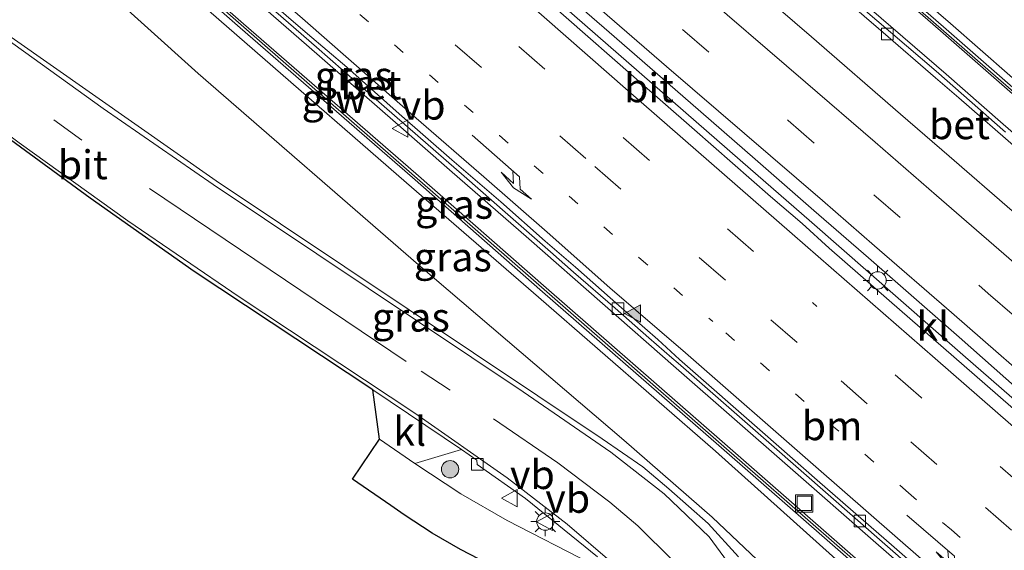
# Model space of a CAD drawing. Units: metres. Extents: x 140000 to 150003, y 474999 to 481251.
# Drawn here: x 142279 to 142364, y 475572 to 475618 of the extents above; entities that cross this region are included whole.
import ezdxf
from ezdxf.enums import TextEntityAlignment as Align

# ---------------------------------------------------------------- set-up
doc = ezdxf.new("R2010")
doc.units = ezdxf.units.M
doc.linetypes.add('VW-1-3_STREEP', pattern=[4, 1, -3])
doc.linetypes.add('VW-3-9_STREEP', pattern=[12, 3, -9])
doc.layers.get('0').update_dxf_attribs({"lineweight": 25})
for name, color, linetype, lineweight in [('B-ME-BV-GELEIDECONSTRUCTIE-GELEIDERAIL-L-B1', 213, 'BV-GELEIDERAIL', 18), ('B-ME-GR-BOOM-S-B1', 93, 'Continuous', 18), ('B-ME-GW-KRUINLIJN-L-B1', 93, 'Continuous', 18), ('B-ME-GW-TEENLIJN-L-B1', 93, 'Continuous', 18), ('B-ME-IE-GRASLAND-GV-B6', 93, 'Continuous', 18), ('B-ME-IE-INRICHTINGSELEMENT-S-B1', 253, 'Continuous', 18), ('B-ME-IE-MEUBILAIR_WEGMEUBILAIR-LICHTMAST-S-B1', 8, 'Continuous', 18), ('B-ME-KG-KADASTRAAL-OPNAMEDTMGRENS-L-B1', 10, 'Continuous', 25), ('B-ME-KW-GELUIDSWERING-GV-B6', 8, 'Continuous', 18), ('B-ME-KW-SCHERM-L-B1', 8, 'Continuous', 18), ('B-ME-VH-VERH_SOORT-BETON-OVERIG-GV-B6', 8, 'IE-TERREINAFSCHEIDING-NATUURLIJK-HOUTWAL', 18), ('B-ME-VH-VERH_SOORT-BITUMEN-GV-B6', 8, 'IE-TERREINAFSCHEIDING-NATUURLIJK-HOUTWAL', 18), ('B-ME-VH-VERH_SOORT-KLINKERS-GV-B6', 8, 'IE-TERREINAFSCHEIDING-NATUURLIJK-HOUTWAL', 18), ('B-ME-VH-VERH_SOORT-TEGELS-GV-B6', 8, 'Continuous', 18), ('B-ME-VV-KOLK-S-B1', 8, 'Continuous', 18), ('B-ME-VW-MARKERING-13STREEP-045-L-B1', 255, 'VW-1-3_STREEP', 18), ('B-ME-VW-MARKERING-39STREEP-015-L-B1', 255, 'VW-3-9_STREEP', 18), ('B-ME-VW-MARKERING-PIJLRE750-S-B1', 7, 'Continuous', 18), ('B-ME-VW-MARKERING-STREEP-015-L-B1', 7, 'Continuous', 18), ('B-ME-VW-MARKERING-VLAKMARK-S-B1', 7, 'Continuous', 18), ('B-ME-VW-MEUBILAIR_WEGMEUBILAIR-VERKEERSBORD-S-B1', 8, 'Continuous', 18)]:
    doc.layers.add(name, color=color, linetype=linetype, lineweight=lineweight)
doc.styles.add('NLCS-ISO', font='NLCS-ISO.TTF')
doc.linetypes.add('BV-GELEIDERAIL', pattern='A,10,-3,[108,NLCS.SHX,S=1,R=0,X=0,Y=0],-3', length=16)
doc.linetypes.add('IE-TERREINAFSCHEIDING-NATUURLIJK-HOUTWAL', pattern='A,7,-1.5,[67,NLCS.SHX,S=0.75,R=45,X=0,Y=0],-1.5,7,-1.5,[70,NLCS.SHX,S=0.75,R=0,X=0,Y=0],-1.5', length=20)

# ---------------------------------------------------------------- blocks, each defined once
blk = doc.blocks.new('put')
for p, q in [((0.75, 0.75), (-0.75, 0.75)), ((-0.75, 0.75), (-0.75, -0.75)), ((0.75, -0.75), (0.75, 0.75)), ((-0.75, -0.75), (0.75, -0.75))]:
    blk.add_line(p, q)
blk.add_lwpolyline([(-0.625, 0.625), (0.625, 0.625), (0.625, -0.625), (-0.625, -0.625)], close=True)
blk = doc.blocks.new('verkeersbord')
for p, q in [((0, 0.75), (-0.75, -0.625)), ((0.75, -0.625), (0, 0.75)), ((-0.75, -0.625), (0.75, -0.625))]:
    blk.add_line(p, q)
blk = doc.blocks.new('boom')
blk.add_hatch(color=256).paths.add_polyline_path([(-0.75, 0, 1), (0.75, 0, 1)])
blk.add_circle((0, 0), 0.75)
blk = doc.blocks.new('kolk')
blk.add_lwpolyline([(-0.5, -0.5), (0.5, -0.5), (0.5, 0.5), (-0.5, 0.5)], close=True)
blk = doc.blocks.new('verfsymbol')
for color in [252, 253]:
    blk.add_hatch(color=color).paths.add_polyline_path([(0.75, -0.625), (0, 0.75), (-0.75, -0.625)])
blk.add_lwpolyline([(0.75, -0.625), (0, 0.75), (-0.75, -0.625)], close=True)
blk = doc.blocks.new('lantaarnpaal')
for p, q in [((-0.884, 0.884), (-0.53, 0.53)), ((0, 0.75), (0, 1.25)), ((0.53, 0.53), (0.884, 0.884)), ((-0.75, 0), (-1.25, 0)), ((0.75, 0), (1.25, 0)), ((-0.53, -0.53), (-0.884, -0.884)), ((0, -0.75), (0, -1.25)), ((0.53, -0.53), (0.884, -0.884))]:
    blk.add_line(p, q)
blk.add_circle((0, 0), 0.75)
blk = doc.blocks.new('pijlr')
for p, q in [((0, 0, 0.1), (5.45, 0, 0.1)), ((5.45, -0.75, 0.1), (4.7, 0, 0.1)), ((6.2, -0.75, 0.1), (5.45, 0, 0.1)), ((4, -0.75, 0.1), (5.45, -0.75, 0.1)), ((5.7, -1.05, 0.1), (4, -0.75, 0.1)), ((7.5, -0.75, 0.1), (5.7, -1.05, 0.1)), ((7.5, -0.75, 0.1), (6.2, -0.75, 0.1))]:
    blk.add_line(p, q)

msp = doc.modelspace()

# ---------------------------------------------------------------- linework, layer by layer
at = {"layer": 'B-ME-BV-GELEIDECONSTRUCTIE-GELEIDERAIL-L-B1'}
for points in [[(142256.887, 475697.558, 22.131), (142258.18, 475696.401, 22.241), (142265.077, 475689.985, 22.943), (142271.146, 475684.498, 23.302), (142275.808, 475680.373, 23.377), (142280.552, 475676.102, 23.475), (142287.655, 475669.537, 23.616), (142289.615, 475667.621, 23.65), (142291.8, 475665.621, 23.669), (142299.537, 475659.156, 23.804), (142302.921, 475656.412, 23.833), (142305.248, 475654.512, 23.861), (142309.475, 475651.005, 23.891), (142312.411, 475648.561, 23.97), (142318.223, 475644.394, 24.026), (142325.371, 475639.766, 24.048), (142335.616, 475632.857, 24.116), (142346.921, 475623.318, 24.161), (142359.022, 475612.869, 24.203), (142363.736, 475608.75, 24.218), (142367.791, 475605.237, 24.244)], [(142223.384, 475689.153, 22.478), (142228.794, 475684.109, 22.625), (142236.451, 475676.921, 22.835), (142241.941, 475671.709, 22.976), (142249.922, 475664.171, 23.145), (142257.523, 475657.057, 23.277), (142261.729, 475653.102, 23.337), (142273.356, 475642.204, 23.527), (142286.977, 475629.891, 23.693), (142298.308, 475620.03, 23.87), (142303.605, 475615.41, 23.917), (142311.297, 475608.684, 23.95), (142315.985, 475604.579, 23.993), (142322.854, 475598.607, 24.052), (142335.621, 475587.417, 24.104), (142345.51, 475578.79, 24.182), (142352.711, 475572.489, 24.188), (142370.819, 475556.721, 24.244), (142385.749, 475543.855, 24.223), (142393.362, 475537.592, 24.266)], [(142408.538, 475545.936, 24.512), (142395.508, 475557.539, 24.487), (142391.306, 475561.732, 24.489), (142380.364, 475571.286, 24.5), (142360.468, 475588.579, 24.531), (142347.144, 475600.221, 24.536), (142342.08, 475604.646, 24.523), (142323.019, 475621.265, 24.422), (142306.058, 475636.07, 24.175)]]:
    msp.add_polyline3d(points, dxfattribs=at)
at = {"layer": 'B-ME-GW-KRUINLIJN-L-B1'}
for points in [[(142241.196, 475666.464, 22.02), (142241.81, 475666.232, 21.946), (142243.208, 475665.553, 21.994), (142245.524, 475663.695, 22.039), (142260.152, 475650.05, 22.276), (142274.95, 475636.191, 22.502), (142285.973, 475626.343, 22.568), (142312.257, 475603.45, 22.887), (142323.697, 475593.563, 23.027), (142339.035, 475580.223, 23.109), (142364.664, 475557.268, 23.134), (142376.363, 475547.198, 23.135), (142385.185, 475540.063, 23.304), (142389.765, 475536.54, 23.229), (142391.4069, 475535.4967, 23.314)], [(142419.214, 475558.717, 23.464), (142419.019, 475559.221, 23.34), (142416.654, 475561.813, 23.241), (142405.529, 475571.622, 23.22), (142397.91, 475578.206, 23.195), (142394.117, 475582.097, 23.209), (142381.159, 475596.58, 23.168), (142374.821, 475603.757, 23.253), (142359.393, 475617.269, 23.214), (142344.027, 475630.516, 23.074), (142336.499, 475637.016, 23.014), (142323.961, 475645.183, 22.964), (142307.213, 475655.99, 22.982), (142303.315, 475659.204, 22.956)]]:
    msp.add_polyline3d(points, dxfattribs=at)
at = {"layer": 'B-ME-GW-TEENLIJN-L-B1'}
msp.add_polyline3d([(142238.909, 475664.165, 19.718), (142237.732, 475662.017, 19.13), (142238.895, 475662.162, 19.029), (142239.889, 475662.317, 19.041), (142240.983, 475661.511, 19.039), (142253.354, 475649.997, 19.162), (142267.656, 475636.897, 19.376), (142280.257, 475625.502, 19.392), (142294.211, 475612.932, 19.403), (142313.307, 475596.364, 19.518), (142331.094, 475581.191, 19.477), (142338.753, 475574.532, 19.555), (142352.131, 475561.848, 19.558), (142362.164, 475552.593, 19.562), (142376.17, 475539.755, 19.205), (142386.288, 475529.602, 18.838), (142389.205, 475527.628, 18.729), (142392.206, 475527.671, 18.49)], dxfattribs=at)
at = {"layer": 'B-ME-IE-GRASLAND-GV-B6'}
for points in [[(142365.9673, 475558.0505, 23.376), (142339.6143, 475581.0585, 23.243), (142324.352, 475594.374, 23.144), (142313.075, 475604.263, 23.089), (142298.145, 475617.237, 22.955), (142286.8703, 475627.1025, 22.818), (142275.59, 475637.011, 22.678), (142260.85, 475650.892, 22.455), (142242.687, 475668.05, 22.137), (142241.951, 475668.736, 22.137), (142230.971, 475679.001, 21.898), (142223.518, 475686.028, 21.726), (142221.94, 475687.612, 21.69), (142223.651, 475689.438, 21.693), (142227.449, 475685.894, 21.802), (142235.403, 475678.392, 22.012), (142242.206, 475671.974, 22.188), (142243.683, 475670.584, 22.222), (142244.332, 475669.973, 22.237), (142249.259, 475665.334, 22.349), (142261.66, 475653.686, 22.527)], [(142364.7421, 475620.3241, 19.449), (142352.0371, 475630.0271, 19.889), (142339.3061, 475639.7831, 20.252), (142328.3701, 475647.3321, 20.469), (142317.1691, 475654.4991, 20.935), (142302.8661, 475663.1201, 21.506), (142294.2661, 475670.5431, 21.677), (142289.3001, 475673.7451, 21.728), (142278.1421, 475682.9521, 21.944), (142270.9861, 475687.1051, 22.116), (142276.8761, 475682.1391, 22.567), (142276.4321, 475681.7851, 22.72), (142276.1801, 475681.4331, 22.717), (142287.7471, 475671.3931, 22.827), (142291.5221, 475668.0811, 22.862), (142302.5721, 475658.4201, 22.98), (142306.7101, 475655.1231, 22.995), (142323.4091, 475644.2711, 23.01), (142336.0511, 475636.0321, 23.071), (142343.4371, 475629.7461, 23.111), (142358.5351, 475616.6101, 23.186), (142373.8301, 475603.2531, 23.266)], [(142374.8211, 475603.7571, 23.253), (142359.3931, 475617.2691, 23.214), (142344.0271, 475630.5161, 23.074), (142336.4991, 475637.0161, 23.014), (142323.9611, 475645.1831, 22.964), (142307.2131, 475655.9901, 22.982), (142303.3151, 475659.2041, 22.956), (142292.6881, 475668.9831, 22.806), (142292.0941, 475669.5531, 22.801), (142288.3151, 475672.2931, 22.766), (142276.8761, 475682.1391, 22.567), (142270.9861, 475687.1051, 22.116), (142278.1421, 475682.9521, 21.944), (142289.3001, 475673.7451, 21.728), (142294.2661, 475670.5431, 21.677), (142302.8661, 475663.1201, 21.506), (142317.1691, 475654.4991, 20.935), (142328.3701, 475647.3321, 20.469), (142339.3061, 475639.7831, 20.252), (142352.0371, 475630.0271, 19.889), (142364.7421, 475620.3241, 19.449)], [(142374.0821, 475603.6051, 23.269), (142358.7871, 475616.9621, 23.189), (142343.6891, 475630.0981, 23.114), (142336.3031, 475636.3841, 23.074), (142323.6611, 475644.6231, 23.013), (142306.9621, 475655.4751, 22.998), (142302.8241, 475658.7721, 22.983), (142291.7741, 475668.4331, 22.865), (142287.9991, 475671.7451, 22.83), (142276.4321, 475681.7851, 22.72), (142276.8761, 475682.1391, 22.567), (142288.3151, 475672.2931, 22.766), (142292.0941, 475669.5531, 22.801), (142292.6881, 475668.9831, 22.806), (142303.3151, 475659.2041, 22.956), (142307.2131, 475655.9901, 22.982), (142323.9611, 475645.1831, 22.964), (142336.4991, 475637.0161, 23.014), (142344.0271, 475630.5161, 23.074), (142359.3931, 475617.2691, 23.214), (142374.8211, 475603.7571, 23.253)], [(142364.174, 475607.851, 23.408), (142358.173, 475613.119, 23.466), (142345.311, 475624.117, 23.344), (142339.354, 475629.245, 23.316), (142336.95, 475631.363, 23.299), (142335.141, 475632.876, 23.307), (142332.107, 475634.907, 23.266), (142328.781, 475637.063, 23.258), (142321.886, 475641.563, 23.209), (142317.021, 475644.681, 23.196), (142313.408, 475647.041, 23.173), (142310.359, 475649.683, 23.139), (142306.625, 475652.878, 23.085), (142298.91, 475659.55, 22.991), (142291.28, 475666.303, 22.92), (142291.045, 475666.516, 22.93), (142289.379, 475667.852, 22.873), (142287.515, 475669.5, 22.822), (142284.725, 475671.966, 22.793), (142280.077, 475675.976, 22.631), (142276.51, 475679.113, 22.582)], [(142364.6641, 475557.2681, 23.134), (142339.0351, 475580.2231, 23.109), (142323.6971, 475593.5631, 23.027), (142312.2571, 475603.4501, 22.887), (142285.9731, 475626.3431, 22.568), (142274.9501, 475636.1911, 22.502), (142260.1521, 475650.0501, 22.276), (142245.5241, 475663.6951, 22.039), (142243.2081, 475665.5531, 21.994), (142241.8101, 475666.2321, 21.946), (142241.1961, 475666.4641, 22.02), (142242.3921, 475667.7101, 22.137), (142260.5551, 475650.5521, 22.455), (142275.2951, 475636.6711, 22.678), (142286.5751, 475626.7631, 22.818), (142297.8501, 475616.8971, 22.955), (142312.7801, 475603.9231, 23.089), (142324.0571, 475594.0341, 23.144), (142339.3191, 475580.7191, 23.243), (142365.6721, 475557.7111, 23.376)], [(142352.131, 475561.848, 19.558), (142338.753, 475574.532, 19.555), (142331.094, 475581.191, 19.477), (142313.307, 475596.364, 19.518), (142294.211, 475612.932, 19.403), (142280.2571, 475625.5021, 19.392), (142267.656, 475636.897, 19.376), (142253.354, 475649.997, 19.162), (142240.983, 475661.511, 19.039), (142239.889, 475662.317, 19.041), (142238.895, 475662.162, 19.029), (142237.732, 475662.017, 19.13), (142238.9091, 475664.1651, 19.718), (142241.1961, 475666.4641, 22.02), (142241.8101, 475666.2321, 21.946), (142243.2081, 475665.5531, 21.994), (142245.5241, 475663.6951, 22.039)], [(142245.5241, 475663.6951, 22.039), (142260.1521, 475650.0501, 22.276), (142274.9501, 475636.1911, 22.502), (142285.9731, 475626.3431, 22.568), (142312.2571, 475603.4501, 22.887), (142323.6971, 475593.5631, 23.027), (142339.0351, 475580.2231, 23.109), (142364.6641, 475557.2681, 23.134)], [(142261.66, 475653.686, 22.527), (142265.908, 475649.777, 22.611), (142272.748, 475643.348, 22.71), (142278.84, 475637.654, 22.821), (142285.322, 475631.871, 22.903), (142290.321, 475627.522, 22.982), (142297.173, 475621.545, 23.061), (142304.456, 475615.206, 23.119), (142309.206, 475611.064, 23.153), (142313.246, 475607.525, 23.178), (142317.256, 475604.029, 23.226), (142321.056, 475600.725, 23.249), (142324.727, 475597.493, 23.27), (142326.731, 475595.733, 23.271), (142330.337, 475592.602, 23.289), (142333.264, 475590.058, 23.311), (142335.254, 475588.319, 23.777), (142335.8, 475587.842, 23.311), (142343.881, 475580.768, 23.371), (142358.631, 475567.882, 23.408)], [(142267.656, 475636.897, 19.376), (142280.257, 475625.502, 19.392), (142294.211, 475612.932, 19.403), (142313.307, 475596.364, 19.518), (142331.094, 475581.191, 19.477), (142338.753, 475574.532, 19.555), (142352.131, 475561.848, 19.558)], [(142341.022, 475571.087, 19.373), (142338.411, 475573.979, 19.413), (142334.999, 475576.985, 19.31), (142332.755, 475578.888, 19.263), (142329.215, 475581.313, 19.243), (142295.767, 475603.623, 19.2), (142277.992, 475616.069, 19.21)], [(142328.307, 475570.489, 19.227), (142320.975, 475574.243, 19.127), (142316.984, 475576.535, 19.097), (142312.996, 475579.166, 19.08), (142317.035, 475580.39, 19.13)], [(142317.035, 475580.39, 19.13), (142318.36, 475579.458, 19.14), (142318.393, 475579.089, 19.147), (142322.58, 475576.141, 19.24), (142328.806, 475571.08, 19.227)]]:
    msp.add_polyline3d(points, dxfattribs=at)
at = {"layer": 'B-ME-KG-KADASTRAAL-OPNAMEDTMGRENS-L-B1'}
msp.add_polyline3d([(142326.409, 475566.815, 19.227), (142316.955, 475571.715, 19.177), (142314.493, 475573.126, 19.117), (142312.061, 475574.709, 19.147), (142310.899, 475575.514, 19.103), (142307.587, 475577.81, 19.04), (142309.919, 475581.269, 19.06), (142309.357, 475585.535, 19.117), (142293.851, 475595.793, 19.12), (142284.852, 475602.147, 19.117), (142272.748, 475610.972, 19.097), (142266.724, 475615.428, 19.073), (142255.794, 475623.611, 19.053), (142249.175, 475628.646, 19.037), (142234.272, 475640.155, 19.067), (142224.993, 475647.517, 19.037), (142213.947, 475656.364, 18.94), (142212.098, 475657.934, 18.877), (142203.289, 475665.414, 18.83), (142202.099, 475666.44, 18.812)], dxfattribs=at)
at = {"layer": 'B-ME-KW-GELUIDSWERING-GV-B6'}
for points in [[(142373.8301, 475603.2531, 23.266), (142358.5351, 475616.6101, 23.186), (142343.4371, 475629.7461, 23.111), (142336.0511, 475636.0321, 23.071), (142323.4091, 475644.2711, 23.01), (142306.7101, 475655.1231, 22.995), (142302.5721, 475658.4201, 22.98), (142291.5221, 475668.0811, 22.862), (142287.7471, 475671.3931, 22.827), (142276.1801, 475681.4331, 22.717), (142276.4321, 475681.7851, 22.72), (142287.9991, 475671.7451, 22.83), (142291.7741, 475668.4331, 22.865), (142302.8241, 475658.7721, 22.983), (142306.9621, 475655.4751, 22.998), (142323.6611, 475644.6231, 23.013), (142336.3031, 475636.3841, 23.074), (142343.6891, 475630.0981, 23.114), (142358.7871, 475616.9621, 23.189), (142374.0821, 475603.6051, 23.269)], [(142230.9713, 475679.0005, 21.898), (142241.9513, 475668.7355, 22.137), (142242.6873, 475668.0497, 22.137), (142260.8503, 475650.8915, 22.455), (142275.5903, 475637.0107, 22.678), (142286.8703, 475627.1025, 22.818), (142298.1453, 475617.2367, 22.955), (142313.0753, 475604.2627, 23.089), (142324.3523, 475594.3735, 23.144), (142339.6143, 475581.0585, 23.243), (142365.9673, 475558.0505, 23.376)], [(142365.6721, 475557.7111, 23.376), (142339.3191, 475580.7191, 23.243), (142324.0571, 475594.0341, 23.144), (142312.7801, 475603.9231, 23.089), (142297.8501, 475616.8971, 22.955), (142286.5751, 475626.7631, 22.818), (142275.2951, 475636.6711, 22.678), (142260.5551, 475650.5521, 22.455), (142242.3921, 475667.7101, 22.137), (142241.6561, 475668.3961, 22.137), (142230.6761, 475678.6611, 21.898)]]:
    msp.add_polyline3d(points, dxfattribs=at)
at = {"layer": 'B-ME-KW-SCHERM-L-B1'}
for points in [[(142160.0885, 475742.3943, 25.171), (142178.8926, 475725.8982, 25.682), (142197.6666, 475709.4062, 26.158), (142216.4814, 475692.882, 26.58), (142219.9853, 475689.273, 26.648), (142223.4857, 475685.7346, 26.73), (142241.6376, 475668.6636, 27.154), (142260.7687, 475650.6744, 27.462), (142275.3626, 475636.8944, 27.695), (142286.6274, 475627.0364, 27.834), (142297.9223, 475617.1545, 27.969), (142316.8142, 475600.6676, 28.103), (142331.8002, 475587.6036, 28.208), (142343.1762, 475577.6655, 28.275), (142365.7273, 475557.9845, 28.382), (142377.0178, 475548.1019, 28.431), (142384.6022, 475541.5827, 28.465), (142388.6766, 475538.6347, 28.469), (142391.7117, 475535.914, 28.4657)], [(142276.4354, 475681.537, 23.719), (142280.1399, 475678.3341, 23.748), (142280.2435, 475678.2116, 25.746), (142284.0325, 475674.8819, 25.806), (142284.0447, 475674.8829, 27.801), (142295.2706, 475665.0657, 27.917), (142306.7223, 475655.3594, 27.996), (142323.4677, 475644.4659, 28.024), (142336.0367, 475636.2808, 28.08), (142355.0103, 475619.939, 28.182), (142370.045, 475606.8543, 28.288), (142373.8099, 475603.5816, 28.278), (142377.2092, 475599.9578, 28.289), (142393.6318, 475581.0428, 28.398), (142397.2027, 475577.5891, 28.415), (142415.9357, 475561.2435, 28.508), (142418.9999, 475558.5645, 28.5244)]]:
    msp.add_polyline3d(points, dxfattribs=at)
at = {"layer": 'B-ME-VH-VERH_SOORT-BETON-OVERIG-GV-B6'}
for points in [[(142358.631, 475567.882, 23.408), (142343.881, 475580.768, 23.371), (142335.8, 475587.842, 23.311), (142335.254, 475588.319, 23.777), (142333.264, 475590.058, 23.311), (142330.337, 475592.602, 23.289), (142326.731, 475595.733, 23.271), (142324.727, 475597.493, 23.27), (142321.056, 475600.725, 23.249), (142317.256, 475604.029, 23.226), (142313.246, 475607.525, 23.178), (142309.206, 475611.064, 23.153), (142304.456, 475615.206, 23.119), (142297.173, 475621.545, 23.061), (142290.321, 475627.522, 22.982), (142285.322, 475631.871, 22.903), (142278.84, 475637.654, 22.821), (142272.748, 475643.348, 22.71)], [(142273.19, 475643.43, 22.8), (142280.94, 475636.3, 22.92), (142284.84, 475632.83, 22.97), (142289.69, 475628.58, 23.04), (142294.25, 475624.53, 23.1), (142297.73, 475621.57, 23.14), (142299.99, 475619.58, 23.16), (142303.68, 475616.36, 23.18), (142307.09, 475613.47, 23.22), (142311.63, 475609.45, 23.24), (142316.2, 475605.45, 23.29), (142320.44, 475601.81, 23.33), (142324.28, 475598.42, 23.35), (142326.91, 475596.15, 23.36), (142330.67, 475592.83, 23.37), (142334.04, 475589.9, 23.39), (142335.93, 475588.18, 23.39), (142343.35, 475581.68, 23.44), (142347.85, 475577.73, 23.47), (142354.51, 475571.91, 23.46), (142363, 475564.54, 23.52)], [(142345.311, 475624.117, 23.344), (142358.173, 475613.119, 23.466), (142364.174, 475607.851, 23.408)], [(142365.31, 475606.32, 23.49), (142360.14, 475610.81, 23.47), (142358.11, 475612.56, 23.47), (142353.58, 475616.49, 23.46), (142344.92, 475623.92, 23.41)]]:
    msp.add_polyline3d(points, dxfattribs=at)
at = {"layer": 'B-ME-VH-VERH_SOORT-BITUMEN-GV-B6'}
for points in [[(142288.78, 475667.8, 22.87), (142290.98, 475665.89, 22.91), (142291.28, 475666.303, 22.92), (142298.91, 475659.55, 22.991), (142298.602, 475659.365, 23.041), (142301.97, 475656.41, 23.07), (142307.53, 475651.69, 23.16), (142310.59, 475649.02, 23.19), (142313.02, 475646.94, 23.21), (142316.16, 475644.79, 23.26), (142324.23, 475639.55, 23.3), (142328.25, 475636.93, 23.32), (142331.75, 475634.63, 23.34), (142333.38, 475633.64, 23.34), (142336.27, 475631.47, 23.35), (142344.92, 475623.92, 23.41), (142353.58, 475616.49, 23.46), (142358.11, 475612.56, 23.47), (142360.14, 475610.81, 23.47), (142365.31, 475606.32, 23.49)], [(142229.348, 475653.835, 19.175), (142239.492, 475645.003, 19.093), (142243.852, 475641.374, 19.173), (142262.054, 475627.714, 19.24), (142277.992, 475616.069, 19.21), (142295.767, 475603.623, 19.2), (142329.215, 475581.313, 19.243), (142332.755, 475578.888, 19.263), (142334.999, 475576.985, 19.31), (142338.411, 475573.979, 19.413), (142341.022, 475571.087, 19.373)], [(142363, 475564.54, 23.52), (142354.51, 475571.91, 23.46), (142347.85, 475577.73, 23.47), (142343.35, 475581.68, 23.44), (142335.93, 475588.18, 23.39), (142334.04, 475589.9, 23.39), (142330.67, 475592.83, 23.37), (142326.91, 475596.15, 23.36), (142324.28, 475598.42, 23.35), (142320.44, 475601.81, 23.33), (142316.2, 475605.45, 23.29), (142311.63, 475609.45, 23.24), (142307.09, 475613.47, 23.22), (142303.68, 475616.36, 23.18), (142299.99, 475619.58, 23.16), (142297.73, 475621.57, 23.14), (142294.25, 475624.53, 23.1), (142289.69, 475628.58, 23.04), (142284.84, 475632.83, 22.97), (142280.94, 475636.3, 22.92), (142273.19, 475643.43, 22.8)], [(142328.806, 475571.08, 19.227), (142322.58, 475576.141, 19.24), (142318.393, 475579.089, 19.147), (142318.36, 475579.458, 19.14), (142317.035, 475580.39, 19.13), (142309.357, 475585.535, 19.117), (142293.851, 475595.793, 19.12), (142284.852, 475602.147, 19.117), (142272.748, 475610.972, 19.097), (142266.724, 475615.428, 19.073), (142255.794, 475623.611, 19.053), (142249.175, 475628.646, 19.037), (142234.272, 475640.155, 19.067)], [(142371.27, 475580.27, 23.79), (142360.15, 475590.11, 23.79), (142352.3, 475596.96, 23.79), (142347.56, 475601.07, 23.79), (142342.47, 475605.51, 23.74), (142336.88, 475610.4, 23.75), (142329.83, 475616.5, 23.71), (142312.84, 475631.22, 23.55), (142306.567, 475636.395, 23.475), (142305.816, 475635.617, 23.469), (142306.75, 475634.73, 23.48), (142317.019, 475625.744, 23.636), (142326.093, 475617.791, 23.731), (142331.959, 475612.653, 23.766), (142337.227, 475608.052, 23.784), (142343.805, 475602.284, 23.836), (142346.54, 475599.94, 23.81), (142348.9, 475597.82, 23.83), (142354.1, 475593.27, 23.84), (142361.49, 475586.85, 23.82), (142373.66, 475576.24, 23.81)]]:
    msp.add_polyline3d(points, dxfattribs=at)
at = {"layer": 'B-ME-VH-VERH_SOORT-KLINKERS-GV-B6'}
for points in [[(142373.66, 475576.24, 23.81), (142361.49, 475586.85, 23.82), (142354.1, 475593.27, 23.84), (142348.9, 475597.82, 23.83), (142346.54, 475599.94, 23.81), (142343.805, 475602.284, 23.836), (142337.227, 475608.052, 23.784), (142331.959, 475612.653, 23.766), (142326.093, 475617.791, 23.731), (142317.019, 475625.744, 23.636), (142306.75, 475634.73, 23.48), (142305.816, 475635.617, 23.469), (142306.567, 475636.395, 23.475), (142312.84, 475631.22, 23.55), (142329.83, 475616.5, 23.71), (142336.88, 475610.4, 23.75), (142342.47, 475605.51, 23.74), (142347.56, 475601.07, 23.79), (142352.3, 475596.96, 23.79), (142360.15, 475590.11, 23.79), (142371.27, 475580.27, 23.79)], [(142309.357, 475585.535, 19.117), (142317.035, 475580.39, 19.13), (142312.996, 475579.166, 19.08), (142309.919, 475581.269, 19.06), (142309.357, 475585.535, 19.117)]]:
    msp.add_polyline3d(points, dxfattribs=at)
at = {"layer": 'B-ME-VH-VERH_SOORT-TEGELS-GV-B6'}
msp.add_polyline3d([(142326.409, 475566.815, 19.227), (142316.955, 475571.715, 19.177), (142314.493, 475573.126, 19.117), (142312.061, 475574.709, 19.147), (142310.899, 475575.514, 19.103), (142307.587, 475577.81, 19.04), (142309.919, 475581.269, 19.06), (142312.996, 475579.166, 19.08), (142316.984, 475576.535, 19.097), (142320.975, 475574.243, 19.127), (142328.307, 475570.489, 19.227)], dxfattribs=at)
at = {"layer": 'B-ME-VW-MARKERING-13STREEP-045-L-B1'}
msp.add_line((142359.48, 475573.41, 23.62), (142439.537, 475503.474, 23.653), dxfattribs=at)
for points in [[(142224.95, 475690.82, 21.82), (142236.04, 475681.17, 22.12), (142244.99, 475673.38, 22.35), (142254.05, 475665.45, 22.54), (142263.1, 475657.55, 22.7), (142266.04, 475654.93, 22.75), (142275.17, 475647.07, 22.9), (142284.07, 475639.21, 23.02), (142293.16, 475631.27, 23.15), (142302.21, 475623.34, 23.27), (142311.21, 475615.41, 23.36), (142320.33, 475607.57, 23.45), (142332.41, 475596.99, 23.52), (142338.81, 475591.45, 23.54)], [(142359.48, 475573.41, 23.62), (142355.77, 475576.63, 23.63), (142352.73, 475579.31, 23.63), (142349.72, 475581.96, 23.62), (142346.71, 475584.54, 23.6), (142343.69, 475587.22, 23.58), (142340.69, 475589.81, 23.55), (142338.81, 475591.45, 23.54)]]:
    msp.add_polyline3d(points, dxfattribs=at)
at = {"layer": 'B-ME-VW-MARKERING-39STREEP-015-L-B1'}
msp.add_line((142313.537, 475587.154, 19.2), (142318.11, 475584.16, 19.17), dxfattribs=at)
for points in [[(142236.73, 475703.39, 22.05), (142245.34, 475695.83, 22.25), (142254.39, 475687.88, 22.46), (142263.64, 475679.58, 22.67), (142272.5, 475671.98, 22.83), (142281.52, 475664.04, 22.97), (142290.56, 475656.18, 23.14), (142299.65, 475648.3, 23.28), (142308.88, 475640.33, 23.39), (142317.97, 475632.47, 23.5), (142327.11, 475624.6, 23.57), (142336.18, 475616.75, 23.65), (142345.33, 475608.86, 23.69), (142352.77, 475602.42, 23.71), (142362.68, 475593.89, 23.75), (142371.27, 475586.42, 23.76), (142380.22, 475578.7, 23.78), (142389.48, 475570.66, 23.77), (142398.37, 475562.89, 23.75), (142407.58, 475554.94, 23.74), (142413.439, 475549.863, 23.727)], [(142229.7, 475695.89, 21.99), (142231.77, 475694.08, 22.04), (142240.8, 475686.2, 22.29), (142249.82, 475678.33, 22.49), (142258.83, 475670.46, 22.68), (142267.85, 475662.58, 22.83), (142276.91, 475654.71, 23), (142285.92, 475646.81, 23.11), (142294.91, 475638.91, 23.25), (142303.95, 475631.03, 23.4), (142312.96, 475623.16, 23.51), (142321.99, 475615.28, 23.61), (142331.06, 475607.37, 23.67), (142340.08, 475599.48, 23.71), (142347.45, 475593.09, 23.74)], [(142227.32, 475693.36, 21.91), (142232.26, 475689.07, 22.04), (142241.25, 475681.16, 22.28), (142247.28, 475675.95, 22.43), (142253.3, 475670.66, 22.57), (142262.33, 475662.78, 22.72), (142268.32, 475657.5, 22.83), (142274.39, 475652.24, 22.92), (142283.41, 475644.36, 23.07), (142298.47, 475631.22, 23.27), (142307.47, 475623.32, 23.39), (142316.49, 475615.42, 23.48), (142328.58, 475604.88, 23.58), (142343.15, 475592.22, 23.65)], [(142253.257, 475629.881, 19.217), (142271.973, 475615.974, 19.21), (142288.529, 475603.972, 19.16)], [(142404.852, 475542.968, 23.71), (142401.87, 475545.56, 23.7), (142393.03, 475553.28, 23.73), (142383.91, 475561.23, 23.73), (142375.02, 475569.06, 23.74), (142365.96, 475576.94, 23.76), (142356.87, 475584.87, 23.77), (142347.45, 475593.09, 23.74)], [(142396.36, 475545.7, 23.65), (142393.4, 475548.27, 23.67), (142387.13, 475553.78, 23.68), (142380.73, 475559.39, 23.69), (142377.49, 475562.21, 23.69), (142374.32, 475565.01, 23.69), (142370.99, 475567.89, 23.7), (142364.7, 475573.39, 23.7), (142358.23, 475579.07, 23.7), (142352.19, 475584.34, 23.68), (142346.11, 475589.65, 23.67), (142343.15, 475592.22, 23.65)]]:
    msp.add_polyline3d(points, dxfattribs=at)
at = {"layer": 'B-ME-VW-MARKERING-STREEP-015-L-B1'}
msp.add_line((142289.981, 475602.968, 19.197), (142312.238, 475588.001, 19.193), dxfattribs=at)
for points in [[(142241.36, 475708.34, 21.93), (142246.53, 475703.85, 22.07), (142250.61, 475700.25, 22.14), (142255.29, 475696.14, 22.26), (142260.94, 475691.17, 22.39), (142266.03, 475686.69, 22.51), (142271.89, 475681.55, 22.62), (142275.81, 475678.05, 22.68), (142279.37, 475675.01, 22.74), (142282.37, 475672.37, 22.79), (142290.19, 475665.54, 22.93), (142299.58, 475657.36, 23.08), (142308, 475650.06, 23.2), (142313.3, 475645.47, 23.27), (142318.88, 475640.65, 23.32), (142331.26, 475629.96, 23.45), (142347.36, 475616.09, 23.56), (142355.08, 475609.42, 23.58), (142359.29, 475605.77, 23.6), (142364.74, 475601.04, 23.62)], [(142239.1, 475705.93, 21.99), (142255.72, 475691.37, 22.37), (142273.02, 475676.21, 22.73), (142277.43, 475672.35, 22.8), (142289.98, 475661.36, 23.01), (142302.82, 475650.21, 23.21), (142317.02, 475637.92, 23.38), (142329.03, 475627.56, 23.5), (142336.76, 475620.88, 23.57), (142346.85, 475612.18, 23.63), (142352.87, 475606.98, 23.64), (142358.2, 475602.38, 23.66), (142366.63, 475595.06, 23.69), (142377.29, 475585.81, 23.71), (142389.59, 475575.16, 23.73), (142399.21, 475566.79, 23.7), (142410.79, 475556.8, 23.71), (142416.153, 475552.038, 23.68)], [(142234.44, 475700.96, 22.11), (142243.57, 475692.97, 22.33), (142251.22, 475686.28, 22.5), (142258.62, 475679.78, 22.65), (142269.49, 475670.2, 22.89), (142272.9, 475667.25, 22.92), (142280.52, 475660.58, 23.05), (142289.7, 475652.56, 23.22), (142301.43, 475642.36, 23.39), (142308.27, 475636.46, 23.45), (142319.15, 475627.11, 23.56), (142334.78, 475613.53, 23.74), (142348.31, 475601.93, 23.78), (142352.81, 475598.01, 23.78), (142359.5, 475592.25, 23.82), (142368.76, 475584.17, 23.82), (142383.83, 475571.11, 23.82), (142391.91, 475564.1, 23.81), (142400.76, 475556.45, 23.8), (142407.53, 475550.52, 23.78), (142410.749, 475547.707, 23.762)], [(142231.97, 475698.32, 22.08), (142234.51, 475696.11, 22.12), (142242.15, 475689.47, 22.32), (142251.11, 475681.65, 22.55), (142260.82, 475673.16, 22.76), (142270.76, 475664.46, 22.9), (142277.08, 475658.97, 23.02), (142286.8, 475650.47, 23.17), (142304.61, 475634.82, 23.43), (142322.54, 475619.24, 23.68), (142331.47, 475611.43, 23.74), (142345.68, 475599.04, 23.83), (142358.064, 475588.251, 23.817), (142374.8, 475573.67, 23.8), (142382.15, 475567.22, 23.79), (142387.52, 475562.54, 23.77), (142392.89, 475557.84, 23.78), (142398.24, 475553.16, 23.75), (142402.75, 475549.22, 23.75), (142407.447, 475545.051, 23.75)], [(142224.397, 475690.234, 21.809), (142226.45, 475688.29, 21.88), (142232.79, 475682.35, 22.007), (142239.38, 475676.18, 22.178), (142251.1, 475665.18, 22.448), (142258.5, 475658.21, 22.564), (142262.37, 475654.58, 22.61), (142268.99, 475648.32, 22.729), (142283.12, 475635.28, 22.942), (142293.6, 475626.12, 23.085), (142303.47, 475617.48, 23.176), (142313.1, 475609.06, 23.251), (142318.95, 475603.99, 23.312), (142324.44, 475599.2, 23.348), (142329.88, 475594.38, 23.367), (142336.43, 475588.75, 23.39)], [(142346.9243, 475532.4232, 19.2709), (142347.525, 475535.278, 19.25), (142348.309, 475542.285, 19.237), (142348.236, 475549.13, 19.283), (142347.106, 475555.59, 19.307), (142345.086, 475561.755, 19.363), (142341.762, 475568.373, 19.397), (142338.499, 475572.81, 19.41), (142334.599, 475576.547, 19.3), (142329.957, 475580.158, 19.297), (142322.38, 475585.369, 19.27), (142295.505, 475603.321, 19.233), (142285.977, 475609.909, 19.24), (142275.24, 475617.617, 19.257), (142261.814, 475627.491, 19.237), (142249.249, 475636.889, 19.203), (142243.192, 475641.52, 19.18), (142237.323, 475646.467, 19.15), (142222.895, 475658.824, 19.107), (142216.327, 475664.079, 19.037), (142210.444, 475668.159, 18.957), (142206.544, 475671.183, 18.899)], [(142202.289, 475666.643, 18.845), (142210.442, 475659.684, 18.947), (142223.621, 475648.976, 19.05), (142240.436, 475635.71, 19.087), (142258.243, 475622.171, 19.107), (142278.681, 475606.936, 19.12), (142288.104, 475600.177, 19.117), (142297.764, 475593.6, 19.12), (142312.984, 475583.521, 19.153), (142320.999, 475577.934, 19.167), (142326.195, 475573.921, 19.207), (142330.099, 475570.559, 19.24), (142332.793, 475567.865, 19.13), (142335.42, 475564.292, 19.117), (142337.583, 475560.063, 19.08), (142339.115, 475555.603, 19.073), (142340.16, 475550.383, 19.04), (142340.535, 475545.453, 19.057), (142340.339, 475540.466, 19.033), (142339.852, 475536.023, 19.04), (142339.5309, 475534.389, 19.04)], [(142396.521, 475536.285, 23.519), (142392.55, 475539.72, 23.51), (142386.62, 475544.84, 23.53), (142379.28, 475551.23, 23.56), (142373.13, 475556.61, 23.56), (142366.98, 475562.05, 23.56), (142359.14, 475568.93, 23.52), (142347.74, 475578.89, 23.5), (142336.43, 475588.75, 23.43)], [(142319.794, 475583.044, 19.19), (142325.371, 475579.225, 19.243), (142329.888, 475575.818, 19.24), (142332.309, 475573.754, 19.263), (142335.366, 475570.734, 19.253), (142337.775, 475567.688, 19.283), (142339.955, 475564.136, 19.21), (142341.547, 475560.67, 19.167), (142342.777, 475557.037, 19.12), (142343.77, 475553.261, 19.143), (142344.46, 475548.948, 19.143), (142344.686, 475544.143, 19.143), (142344.345, 475539.112, 19.157), (142343.4823, 475533.3384, 19.163)]]:
    msp.add_polyline3d(points, dxfattribs=at)

# ---------------------------------------------------------------- block references
at = {"layer": 'B-ME-GR-BOOM-S-B1', "rotation": 90}
msp.add_blockref('boom', (142316.039, 475578.671, 19.437), dxfattribs=at)
at = {"layer": 'B-ME-IE-INRICHTINGSELEMENT-S-B1', "rotation": 90}
msp.add_blockref('put', (142346.73, 475575.712, 23.586), dxfattribs=at)
at = {"layer": 'B-ME-IE-MEUBILAIR_WEGMEUBILAIR-LICHTMAST-S-B1', "rotation": 90}
for p in [(142353.094, 475595.01, 23.724), (142324.291, 475574.134, 19.257)]:
    msp.add_blockref('lantaarnpaal', p, dxfattribs=at)
at = {"layer": 'B-ME-VV-KOLK-S-B1', "rotation": 90}
for p in [(142353.935, 475616.348, 23.441), (142330.595, 475592.572, 23.341), (142318.393, 475579.089, 19.147), (142351.547, 475574.193, 23.373)]:
    msp.add_blockref('kolk', p, dxfattribs=at)
at = {"layer": 'B-ME-VW-MARKERING-PIJLRE750-S-B1'}
for p, rotation in [((142317.96, 475607.59, 23.38), 318.5), ((142355.63, 475574.7, 23.59), 319.1)]:
    msp.add_blockref('pijlr', p, dxfattribs=dict(at, rotation=rotation))
at = {"layer": 'B-ME-VW-MARKERING-VLAKMARK-S-B1', "rotation": 90}
msp.add_blockref('verfsymbol', (142331.905, 475592.137, 23.387), dxfattribs=at)
at = {"layer": 'B-ME-VW-MEUBILAIR_WEGMEUBILAIR-VERKEERSBORD-S-B1', "rotation": 90}
for p in [(142311.761, 475608.158, 23.21), (142321.23, 475576.171, 19.216), (142324.29, 475574.115, 19.216)]:
    msp.add_blockref('verkeersbord', p, dxfattribs=at)

# ---------------------------------------------------------------- texts
at = {"layer": 'B-ME-IE-GRASLAND-GV-B6', "ltscale": 0.2, "style": 'NLCS-ISO'}
for p in [(142307.688, 475612.7285), (142316.3878, 475601.6034), (142316.2715, 475597.046), (142312.6365, 475591.833)]:
    msp.add_text('gras', height=2.5, dxfattribs=at).set_placement(p, align=Align.MIDDLE_CENTER)
at = {"layer": 'B-ME-KW-GELUIDSWERING-GV-B6', "ltscale": 0.2, "style": 'NLCS-ISO'}
msp.add_text('glw', height=2.5, dxfattribs=at).set_placement((142305.9816, 475610.7664), align=Align.MIDDLE_CENTER)
at = {"layer": 'B-ME-VH-VERH_SOORT-BETON-OVERIG-GV-B6', "ltscale": 0.2, "style": 'NLCS-ISO'}
for p in [(142309.184, 475611.94), (142360.1822, 475608.4947)]:
    msp.add_text('bet', height=2.5, dxfattribs=at).set_placement(p, align=Align.MIDDLE_CENTER)
at = {"layer": 'B-ME-VH-VERH_SOORT-BITUMEN-GV-B6', "ltscale": 0.2, "style": 'NLCS-ISO'}
for p in [(142333.2774, 475611.6888), (142284.2055, 475605.0255)]:
    msp.add_text('bit', height=2.5, dxfattribs=at).set_placement(p, align=Align.MIDDLE_CENTER)
at = {"layer": 'B-ME-VH-VERH_SOORT-KLINKERS-GV-B6', "ltscale": 0.2, "style": 'NLCS-ISO'}
for p in [(142357.8728, 475591.0381), (142312.5395, 475581.9492)]:
    msp.add_text('kl', height=2.5, dxfattribs=at).set_placement(p, align=Align.MIDDLE_CENTER)
at = {"layer": 'B-ME-VW-MARKERING-13STREEP-045-L-B1', "ltscale": 0.2, "style": 'NLCS-ISO'}
msp.add_text('bm', height=2.5, dxfattribs=at).set_placement((142349.1475, 475582.4329), align=Align.MIDDLE_CENTER)
at = {"layer": 'B-ME-VW-MEUBILAIR_WEGMEUBILAIR-VERKEERSBORD-S-B1', "ltscale": 0.2, "style": 'NLCS-ISO'}
for p in [(142311.761, 475608.158, 23.21), (142321.23, 475576.171, 19.216), (142324.29, 475574.115, 19.216)]:
    msp.add_text('vb', height=2.5, dxfattribs=at).set_placement(p, align=Align.BOTTOM_LEFT)

doc.saveas('drawing.dxf')
